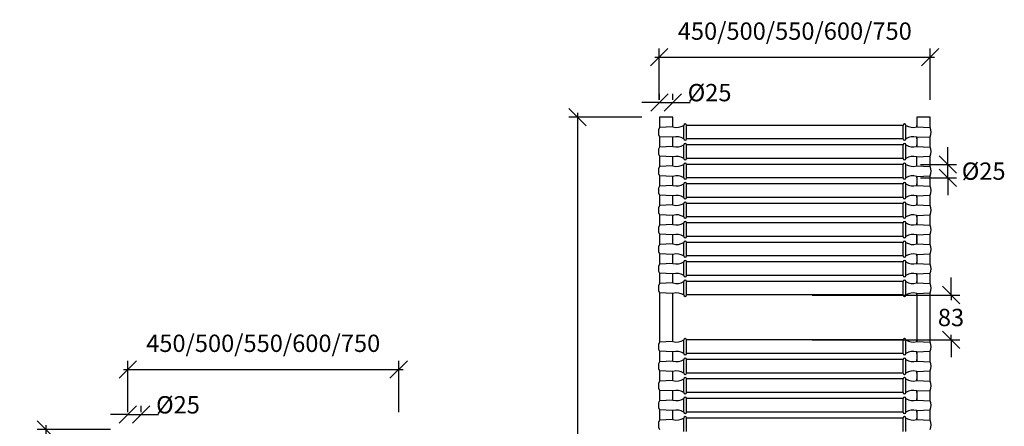
# Model space of a CAD drawing. Extents: x -6 to 3137, y 471 to 2703.
# Drawn here: x 1320 to 3137, y 1953 to 2703 of the extents above; entities that cross this region are included whole.
import ezdxf

# ---------------------------------------------------------------- set-up
doc = ezdxf.new("R2010")
doc.units = 0
doc.header["$LTSCALE"] = 5
doc.header["$MEASUREMENT"] = 0
doc.layers.get('0').update_dxf_attribs({"linetype": 'CONTINUOUS'})
doc.layers.get('DEFPOINTS').update_dxf_attribs({"color": 250, "linetype": 'CONTINUOUS'})
doc.styles.add('ROMANC', font='romanc')
doc.dimstyles.get("Standard").update_dxf_attribs({"dimtxt": 0.18, "dimasz": 0.18, "dimexe": 0.18, "dimexo": 0.0625, "dimgap": 0.09, "dimtad": 0, "dimtih": 1, "dimtoh": 1, "dimdec": 4, "dimzin": 0, "dimdsep": 46, "dimtxsty": 'STANDARD', "dimcen": 0.09, "dimadec": 0, "dimazin": 0, "dimtfac": 1, "dimtdec": 4, "dimtofl": 0, "dimtmove": 0, "dimatfit": 3, "dimfxl": 1, "dimtolj": 1, "dimtzin": 0, "dimarcsym": 0})

# ---------------------------------------------------------------- blocks, each defined once
blk = doc.blocks.new('_Oblique')
at = {"color": 0, "lineweight": -2}
blk.add_line((-0.5, -0.5), (0.5, 0.5), dxfattribs=at)
blk = doc.blocks.new('*D9')
at = {"color": 0, "lineweight": -2, "transparency": 16777216}
for p, q in [((1487.2, 1947.4), (1352.3, 1947.4)), ((1368.3, 1955.4), (1368.3, 1378.4)), ((1368.3, 737.4), (1368.3, 1314.4)), ((1487.2, 745.4), (1352.3, 745.4))]:
    blk.add_line(p, q, dxfattribs=at)
at = {"layer": 'DEFPOINTS', "color": 0, "transparency": 16777216}
for p in [(1519.2, 1947.4), (1368.3, 745.4), (1519.2, 745.4)]:
    blk.add_point(p, dxfattribs=at)
at = {"color": 0, "lineweight": -2, "transparency": 16777216, "xscale": 32, "yscale": 32, "zscale": 32}
for p, rotation in [((1368.3, 1947.4), 90), ((1368.3, 745.4), 270)]:
    blk.add_blockref('_Oblique', p, dxfattribs=dict(at, rotation=rotation))
at = {"color": 0, "transparency": 16777216, "insert": (1368.3, 1346.4), "char_height": 32, "attachment_point": 5, "style": 'ROMANC'}
blk.add_mtext('\\A1;1202', dxfattribs=at)
blk = doc.blocks.new('*D13')
at = {"color": 0, "lineweight": -2, "transparency": 16777216}
for p, q in [((2349.3, 2531.4), (2349.3, 1666.4)), ((2468.2, 2523.4), (2333.3, 2523.4)), ((2349.3, 737.4), (2349.3, 1602.4)), ((2468.2, 745.4), (2333.3, 745.4))]:
    blk.add_line(p, q, dxfattribs=at)
at = {"layer": 'DEFPOINTS', "color": 0, "transparency": 16777216}
for p in [(2500.2, 2523.4), (2349.3, 745.4), (2500.2, 745.4)]:
    blk.add_point(p, dxfattribs=at)
at = {"color": 0, "lineweight": -2, "transparency": 16777216, "xscale": 32, "yscale": 32, "zscale": 32}
for p, rotation in [((2349.3, 2523.4), 90), ((2349.3, 745.4), 270)]:
    blk.add_blockref('_Oblique', p, dxfattribs=dict(at, rotation=rotation))
at = {"color": 0, "transparency": 16777216, "insert": (2349.3, 1634.4), "char_height": 32, "attachment_point": 5, "style": 'ROMANC'}
blk.add_mtext('\\A1;1778', dxfattribs=at)
blk = doc.blocks.new('*D14')
at = {"color": 0, "lineweight": -2, "transparency": 16777216}
for p, q in [((3038.5, 2195.4), (3038.5, 2227.4)), ((2782.2, 2195.4), (3054.5, 2195.4)), ((3038.5, 2195.4), (3038.5, 2185.9)), ((2782.2, 2112.4), (3054.5, 2112.4)), ((3038.5, 2112.4), (3038.5, 2121.9)), ((3038.5, 2112.4), (3038.5, 2080.4))]:
    blk.add_line(p, q, dxfattribs=at)
at = {"layer": 'DEFPOINTS', "color": 0, "transparency": 16777216}
for p in [(2750.2, 2195.4), (2750.2, 2112.4), (3038.5, 2112.4)]:
    blk.add_point(p, dxfattribs=at)
at = {"color": 0, "lineweight": -2, "transparency": 16777216, "xscale": 32, "yscale": 32, "zscale": 32}
for p, rotation in [((3038.5, 2195.4), 270), ((3038.5, 2112.4), 90)]:
    blk.add_blockref('_Oblique', p, dxfattribs=dict(at, rotation=rotation))
at = {"color": 0, "transparency": 16777216, "insert": (3038.5, 2153.9), "char_height": 32, "attachment_point": 5, "style": 'ROMANC'}
blk.add_mtext('\\A1;83', dxfattribs=at)
blk = doc.blocks.new('*D22')
at = {"color": 0, "lineweight": -2, "transparency": 16777216}
for p, q in [((1519.2, 1979.4), (1519.2, 2074)), ((2019.2, 1979.4), (2019.2, 2074)), ((1511.2, 2058), (2027.2, 2058))]:
    blk.add_line(p, q, dxfattribs=at)
at = {"layer": 'DEFPOINTS', "color": 0, "transparency": 16777216}
for p in [(2019.2, 2058), (1519.2, 1947.4), (2019.2, 1947.4)]:
    blk.add_point(p, dxfattribs=at)
at = {"color": 0, "lineweight": -2, "transparency": 16777216, "xscale": 32, "yscale": 32, "zscale": 32, "rotation": 180}
blk.add_blockref('_Oblique', (1519.2, 2058), dxfattribs=at)
at = {"color": 0, "lineweight": -2, "transparency": 16777216, "xscale": 32, "yscale": 32, "zscale": 32}
blk.add_blockref('_Oblique', (2019.2, 2058), dxfattribs=at)
at = {"color": 0, "transparency": 16777216, "insert": (1769.2, 2106.3), "char_height": 32, "attachment_point": 5, "style": 'ROMANC'}
blk.add_mtext('\\A1;450/500/550/600/750', dxfattribs=at)
blk = doc.blocks.new('*D23')
at = {"color": 0, "lineweight": -2, "transparency": 16777216}
for p, q in [((2500.2, 2555.4), (2500.2, 2650)), ((3000.2, 2555.4), (3000.2, 2650)), ((2492.2, 2634), (3008.2, 2634))]:
    blk.add_line(p, q, dxfattribs=at)
at = {"layer": 'DEFPOINTS', "color": 0, "transparency": 16777216}
for p in [(3000.2, 2634), (2500.2, 2523.4), (3000.2, 2523.4)]:
    blk.add_point(p, dxfattribs=at)
at = {"color": 0, "lineweight": -2, "transparency": 16777216, "xscale": 32, "yscale": 32, "zscale": 32, "rotation": 180}
blk.add_blockref('_Oblique', (2500.2, 2634), dxfattribs=at)
at = {"color": 0, "lineweight": -2, "transparency": 16777216, "xscale": 32, "yscale": 32, "zscale": 32}
blk.add_blockref('_Oblique', (3000.2, 2634), dxfattribs=at)
at = {"color": 0, "transparency": 16777216, "insert": (2750.2, 2682.3), "char_height": 32, "attachment_point": 5, "style": 'ROMANC'}
blk.add_mtext('\\A1;450/500/550/600/750', dxfattribs=at)

msp = doc.modelspace()

# ---------------------------------------------------------------- linework, layer by layer
for p, q in [((2500.243619, 2555.434304), (2500.243619, 2566.821678)), ((2525.243619, 2555.434304), (2525.243619, 2566.821678)), ((2500.243619, 2550.821678), (2468.243619, 2550.821678)), ((2500.243619, 2550.821678), (2525.243619, 2550.821678)), ((2525.243619, 2550.821678), (2557.243619, 2550.821678)), ((2525.243619, 2523.434304), (2500.243619, 2523.434304)), ((2500.243619, 2523.434304), (2500.243619, 2504.386048)), ((2525.243619, 2505.571605), (2525.243619, 2523.434304)), ((2525.243619, 2505.571605), (2525.243619, 2508.434304)), ((2545.243619, 2483.434304), (2545.243619, 2508.434304)), ((2950.243619, 2508.434304), (2550.243619, 2508.434304)), ((2550.243619, 2483.434304), (2550.243619, 2508.434304)), ((2950.243619, 2483.434304), (2950.243619, 2508.434304)), ((2955.243619, 2483.434304), (2955.243619, 2508.434304)), ((2975.243619, 2523.434304), (2975.243619, 2505.571605)), ((3000.243619, 2523.434304), (2975.243619, 2523.434304)), ((2975.243619, 2505.571605), (2975.243619, 2508.434304)), ((3000.243619, 2504.386048), (3000.243619, 2523.434304)), ((2525.243619, 2505.571605), (2500.243619, 2504.386048)), ((2975.243619, 2505.571605), (3000.243619, 2504.386048)), ((2525.243619, 2486.297004), (2500.243619, 2487.482561)), ((2500.243619, 2487.482561), (2500.243619, 2468.386048)), ((2525.243619, 2469.571605), (2525.243619, 2486.297004)), ((2525.243619, 2483.434304), (2525.243619, 2486.297004)), ((2525.243619, 2469.571605), (2525.243619, 2472.434304)), ((2545.243619, 2447.434304), (2545.243619, 2472.434304)), ((2950.243619, 2483.434304), (2550.243619, 2483.434304)), ((2950.243619, 2472.434304), (2550.243619, 2472.434304)), ((2550.243619, 2447.434304), (2550.243619, 2472.434304)), ((2950.243619, 2447.434304), (2950.243619, 2472.434304)), ((2955.243619, 2447.434304), (2955.243619, 2472.434304)), ((2975.243619, 2486.297004), (3000.243619, 2487.482561)), ((2975.243619, 2486.297004), (2975.243619, 2469.571605)), ((2975.243619, 2483.434304), (2975.243619, 2486.297004)), ((2975.243619, 2469.571605), (2975.243619, 2472.434304)), ((3000.243619, 2468.386048), (3000.243619, 2487.482561)), ((2525.243619, 2469.571605), (2500.243619, 2468.386048)), ((2975.243619, 2469.571605), (3000.243619, 2468.386048)), ((3032.790056, 2436.434304), (3032.790056, 2468.434304)), ((2525.243619, 2450.297004), (2500.243619, 2451.482561)), ((2500.243619, 2451.482561), (2500.243619, 2432.386048)), ((2525.243619, 2433.571605), (2525.243619, 2450.297004)), ((2525.243619, 2447.434304), (2525.243619, 2450.297004)), ((2525.243619, 2433.571605), (2525.243619, 2436.434304)), ((2545.243619, 2411.434304), (2545.243619, 2436.434304)), ((2950.243619, 2447.434304), (2550.243619, 2447.434304)), ((2950.243619, 2436.434304), (2550.243619, 2436.434304)), ((2550.243619, 2411.434304), (2550.243619, 2436.434304)), ((2950.243619, 2411.434304), (2950.243619, 2436.434304)), ((2955.243619, 2411.434304), (2955.243619, 2436.434304)), ((2975.243619, 2450.297004), (3000.243619, 2451.482561)), ((2975.243619, 2433.571605), (2975.243619, 2450.297004)), ((2982.243619, 2436.434304), (3048.790056, 2436.434304)), ((3000.243619, 2432.386048), (3000.243619, 2451.482561)), ((3032.790056, 2411.434304), (3032.790056, 2436.434304)), ((2525.243619, 2433.571605), (2500.243619, 2432.386048)), ((2975.243619, 2433.571605), (3000.243619, 2432.386048)), ((2525.243619, 2414.297004), (2500.243619, 2415.482561)), ((2500.243619, 2415.482561), (2500.243619, 2396.386048)), ((2525.243619, 2397.571605), (2525.243619, 2414.297004)), ((2525.243619, 2411.434304), (2525.243619, 2414.297004)), ((2525.243619, 2397.571605), (2525.243619, 2400.434304)), ((2545.243619, 2375.434304), (2545.243619, 2400.434304)), ((2950.243619, 2411.434304), (2550.243619, 2411.434304)), ((2950.243619, 2400.434304), (2550.243619, 2400.434304)), ((2950.243619, 2400.434304), (2550.243619, 2400.434304)), ((2550.243619, 2375.434304), (2550.243619, 2400.434304)), ((2950.243619, 2375.434304), (2950.243619, 2400.434304)), ((2955.243619, 2375.434304), (2955.243619, 2400.434304)), ((2975.243619, 2414.297004), (3000.243619, 2415.482561)), ((2975.243619, 2414.297004), (2975.243619, 2397.571605)), ((2975.243619, 2411.434304), (2975.243619, 2414.297004)), ((2975.243619, 2397.571605), (2975.243619, 2400.434304)), ((2982.243619, 2411.434304), (3048.790056, 2411.434304)), ((3000.243619, 2396.386048), (3000.243619, 2415.482561)), ((3032.790056, 2411.434304), (3032.790056, 2379.434304)), ((2525.243619, 2397.571605), (2500.243619, 2396.386048)), ((2975.243619, 2397.571605), (3000.243619, 2396.386048)), ((2525.243619, 2378.297004), (2500.243619, 2379.482561)), ((2500.243619, 2379.482561), (2500.243619, 2360.386048)), ((2525.243619, 2361.571605), (2525.243619, 2378.297004)), ((2525.243619, 2375.434304), (2525.243619, 2378.297004)), ((2525.243619, 2361.571605), (2525.243619, 2364.434304)), ((2545.243619, 2339.434304), (2545.243619, 2364.434304)), ((2950.243619, 2375.434304), (2550.243619, 2375.434304)), ((2950.243619, 2364.434304), (2550.243619, 2364.434304)), ((2950.243619, 2364.434304), (2550.243619, 2364.434304)), ((2550.243619, 2339.434304), (2550.243619, 2364.434304)), ((2950.243619, 2339.434304), (2950.243619, 2364.434304)), ((2955.243619, 2339.434304), (2955.243619, 2364.434304)), ((2975.243619, 2378.297004), (3000.243619, 2379.482561)), ((2975.243619, 2378.297004), (2975.243619, 2361.571605)), ((2975.243619, 2375.434304), (2975.243619, 2378.297004)), ((2975.243619, 2361.571605), (2975.243619, 2364.434304)), ((3000.243619, 2360.386048), (3000.243619, 2379.482561)), ((2525.243619, 2361.571605), (2500.243619, 2360.386048)), ((2975.243619, 2361.571605), (3000.243619, 2360.386048)), ((2525.243619, 2342.297004), (2500.243619, 2343.482561)), ((2500.243619, 2343.482561), (2500.243619, 2324.386048)), ((2525.243619, 2339.434304), (2525.243619, 2342.297004)), ((2525.243619, 2325.571605), (2525.243619, 2342.297004)), ((2525.243619, 2325.571605), (2525.243619, 2328.434304)), ((2545.243619, 2303.434304), (2545.243619, 2328.434304)), ((2950.243619, 2339.434304), (2550.243619, 2339.434304)), ((2950.243619, 2328.434304), (2550.243619, 2328.434304)), ((2550.243619, 2303.434304), (2550.243619, 2328.434304)), ((2950.243619, 2303.434304), (2950.243619, 2328.434304)), ((2955.243619, 2303.434304), (2955.243619, 2328.434304)), ((2975.243619, 2342.297004), (3000.243619, 2343.482561)), ((2975.243619, 2342.297004), (2975.243619, 2325.571605)), ((2975.243619, 2339.434304), (2975.243619, 2342.297004)), ((2975.243619, 2325.571605), (2975.243619, 2328.434304)), ((3000.243619, 2324.386048), (3000.243619, 2343.482561)), ((2525.243619, 2325.571605), (2500.243619, 2324.386048)), ((2975.243619, 2325.571605), (3000.243619, 2324.386048)), ((2525.243619, 2306.297004), (2500.243619, 2307.482561)), ((2500.243619, 2307.482561), (2500.243619, 2288.386048)), ((2500.243619, 2307.482561), (2500.243619, 2288.386048)), ((2525.243619, 2289.571605), (2500.243619, 2288.386048)), ((2525.243619, 2289.571605), (2525.243619, 2306.297004)), ((2525.243619, 2303.434304), (2525.243619, 2306.297004)), ((2525.243619, 2289.571605), (2525.243619, 2306.297004)), ((2525.243619, 2289.571605), (2525.243619, 2292.434304)), ((2545.243619, 2267.434304), (2545.243619, 2292.434304)), ((2950.243619, 2303.434304), (2550.243619, 2303.434304)), ((2950.243619, 2292.434304), (2550.243619, 2292.434304)), ((2550.243619, 2267.434304), (2550.243619, 2292.434304)), ((2950.243619, 2267.434304), (2950.243619, 2292.434304)), ((2955.243619, 2267.434304), (2955.243619, 2292.434304)), ((2975.243619, 2306.297004), (3000.243619, 2307.482561)), ((2975.243619, 2289.571605), (2975.243619, 2306.297004)), ((2975.243619, 2306.297004), (2975.243619, 2289.571605)), ((2975.243619, 2289.571605), (3000.243619, 2288.386048)), ((3000.243619, 2288.386048), (3000.243619, 2307.482561)), ((3000.243619, 2288.386048), (3000.243619, 2307.482561)), ((2525.243619, 2270.297004), (2500.243619, 2271.482561)), ((2500.243619, 2271.482561), (2500.243619, 2252.386048)), ((2500.243619, 2271.482561), (2500.243619, 2252.386048)), ((2975.243619, 2270.297004), (3000.243619, 2271.482561)), ((3000.243619, 2252.386048), (3000.243619, 2271.482561)), ((3000.243619, 2252.386048), (3000.243619, 2271.482561)), ((2525.243619, 2253.571605), (2500.243619, 2252.386048)), ((2525.243619, 2253.571605), (2525.243619, 2270.297004)), ((2525.243619, 2267.434304), (2525.243619, 2270.297004)), ((2525.243619, 2253.571605), (2525.243619, 2270.297004)), ((2525.243619, 2253.571605), (2525.243619, 2256.434304)), ((2545.243619, 2231.434304), (2545.243619, 2256.434304)), ((2950.243619, 2267.434304), (2550.243619, 2267.434304)), ((2950.243619, 2256.434304), (2550.243619, 2256.434304)), ((2950.243619, 2256.434304), (2550.243619, 2256.434304)), ((2550.243619, 2231.434304), (2550.243619, 2256.434304)), ((2950.243619, 2231.434304), (2950.243619, 2256.434304)), ((2955.243619, 2231.434304), (2955.243619, 2256.434304)), ((2975.243619, 2270.297004), (2975.243619, 2253.571605)), ((2975.243619, 2267.434304), (2975.243619, 2270.297004)), ((2975.243619, 2270.297004), (2975.243619, 2253.571605)), ((2975.243619, 2253.571605), (2975.243619, 2256.434304)), ((2975.243619, 2253.571605), (3000.243619, 2252.386048)), ((2525.243619, 2234.297004), (2500.243619, 2235.482561)), ((2500.243619, 2235.482561), (2500.243619, 2216.386048)), ((2500.243619, 2235.482561), (2500.243619, 2216.386048)), ((2975.243619, 2234.297004), (3000.243619, 2235.482561)), ((3000.243619, 2216.386048), (3000.243619, 2235.482561)), ((3000.243619, 2216.386048), (3000.243619, 2235.482561)), ((2525.243619, 2217.571605), (2500.243619, 2216.386048)), ((2525.243619, 2217.571605), (2525.243619, 2234.297004)), ((2525.243619, 2231.434304), (2525.243619, 2234.297004)), ((2525.243619, 2217.571605), (2525.243619, 2234.297004)), ((2525.243619, 2217.571605), (2525.243619, 2220.434304)), ((2545.243619, 2195.434304), (2545.243619, 2220.434304)), ((2950.243619, 2231.434304), (2550.243619, 2231.434304)), ((2950.243619, 2220.434304), (2550.243619, 2220.434304)), ((2950.243619, 2220.434304), (2550.243619, 2220.434304)), ((2550.243619, 2195.434304), (2550.243619, 2220.434304)), ((2950.243619, 2195.434304), (2950.243619, 2220.434304)), ((2955.243619, 2195.434304), (2955.243619, 2220.434304)), ((2975.243619, 2234.297004), (2975.243619, 2217.571605)), ((2975.243619, 2231.434304), (2975.243619, 2234.297004)), ((2975.243619, 2234.297004), (2975.243619, 2217.571605)), ((2975.243619, 2217.571605), (2975.243619, 2220.434304)), ((2975.243619, 2217.571605), (3000.243619, 2216.386048)), ((2525.243619, 2198.297004), (2500.243619, 2199.482561)), ((2500.243619, 2199.482561), (2500.243619, 2108.386048)), ((2975.243619, 2198.297004), (3000.243619, 2199.482561)), ((3000.243619, 2108.386048), (3000.243619, 2199.482561)), ((2525.243619, 2195.434304), (2525.243619, 2198.297004)), ((2525.243619, 2109.571605), (2525.243619, 2198.297004)), ((2950.243619, 2195.434304), (2550.243619, 2195.434304)), ((2975.243619, 2195.434304), (2975.243619, 2198.297004)), ((2975.243619, 2198.297004), (2975.243619, 2109.571605)), ((2525.243619, 2109.571605), (2500.243619, 2108.386048)), ((2525.243619, 2109.571605), (2525.243619, 2112.434304)), ((2545.243619, 2087.434304), (2545.243619, 2112.434304)), ((2950.243619, 2112.434304), (2550.243619, 2112.434304)), ((2950.243619, 2112.434304), (2550.243619, 2112.434304)), ((2550.243619, 2087.434304), (2550.243619, 2112.434304)), ((2950.243619, 2087.434304), (2950.243619, 2112.434304)), ((2955.243619, 2087.434304), (2955.243619, 2112.434304)), ((2975.243619, 2109.571605), (2975.243619, 2112.434304)), ((2975.243619, 2109.571605), (3000.243619, 2108.386048)), ((2525.243619, 2090.297004), (2500.243619, 2091.482561)), ((2500.243619, 2091.482561), (2500.243619, 2072.386048)), ((2500.243619, 2091.482561), (2500.243619, 2072.386048)), ((2500.243619, 2091.482561), (2500.243619, 2072.386048)), ((2525.243619, 2073.571605), (2525.243619, 2090.297004)), ((2525.243619, 2073.571605), (2525.243619, 2090.297004)), ((2525.243619, 2087.434304), (2525.243619, 2090.297004)), ((2525.243619, 2073.571605), (2525.243619, 2090.297004)), ((2975.243619, 2090.297004), (3000.243619, 2091.482561)), ((2975.243619, 2090.297004), (2975.243619, 2073.571605)), ((2975.243619, 2090.297004), (2975.243619, 2073.571605)), ((2975.243619, 2087.434304), (2975.243619, 2090.297004)), ((2975.243619, 2090.297004), (2975.243619, 2073.571605)), ((3000.243619, 2072.386048), (3000.243619, 2091.482561)), ((3000.243619, 2072.386048), (3000.243619, 2091.482561)), ((3000.243619, 2072.386048), (3000.243619, 2091.482561)), ((2525.243619, 2073.571605), (2500.243619, 2072.386048)), ((2525.243619, 2073.571605), (2525.243619, 2076.434304)), ((2545.243619, 2051.434304), (2545.243619, 2076.434304)), ((2950.243619, 2087.434304), (2550.243619, 2087.434304)), ((2950.243619, 2076.434304), (2550.243619, 2076.434304)), ((2550.243619, 2051.434304), (2550.243619, 2076.434304)), ((2950.243619, 2051.434304), (2950.243619, 2076.434304)), ((2955.243619, 2051.434304), (2955.243619, 2076.434304)), ((2975.243619, 2073.571605), (2975.243619, 2076.434304)), ((2975.243619, 2073.571605), (3000.243619, 2072.386048)), ((2525.243619, 2054.297004), (2500.243619, 2055.482561)), ((2500.243619, 2055.482561), (2500.243619, 2036.386048)), ((2500.243619, 2055.482561), (2500.243619, 2036.386048)), ((2500.243619, 2055.482561), (2500.243619, 2036.386048)), ((2525.243619, 2037.571605), (2525.243619, 2054.297004)), ((2525.243619, 2037.571605), (2525.243619, 2054.297004)), ((2525.243619, 2051.434304), (2525.243619, 2054.297004)), ((2525.243619, 2037.571605), (2525.243619, 2054.297004)), ((2975.243619, 2054.297004), (3000.243619, 2055.482561)), ((2975.243619, 2054.297004), (2975.243619, 2037.571605)), ((2975.243619, 2054.297004), (2975.243619, 2037.571605)), ((2975.243619, 2051.434304), (2975.243619, 2054.297004)), ((2975.243619, 2054.297004), (2975.243619, 2037.571605)), ((3000.243619, 2036.386048), (3000.243619, 2055.482561)), ((3000.243619, 2036.386048), (3000.243619, 2055.482561)), ((3000.243619, 2036.386048), (3000.243619, 2055.482561)), ((2525.243619, 2037.571605), (2500.243619, 2036.386048)), ((2525.243619, 2037.571605), (2525.243619, 2040.434304)), ((2545.243619, 2015.434304), (2545.243619, 2040.434304)), ((2950.243619, 2051.434304), (2550.243619, 2051.434304)), ((2950.243619, 2040.434304), (2550.243619, 2040.434304)), ((2550.243619, 2015.434304), (2550.243619, 2040.434304)), ((2950.243619, 2015.434304), (2950.243619, 2040.434304)), ((2955.243619, 2015.434304), (2955.243619, 2040.434304)), ((2975.243619, 2037.571605), (2975.243619, 2040.434304)), ((2975.243619, 2037.571605), (3000.243619, 2036.386048)), ((2525.243619, 2018.297004), (2500.243619, 2019.482561)), ((2500.243619, 2019.482561), (2500.243619, 2000.386048)), ((2500.243619, 2019.482561), (2500.243619, 2000.386048)), ((2500.243619, 2019.482561), (2500.243619, 2000.386048)), ((2525.243619, 2001.571605), (2525.243619, 2018.297004)), ((2525.243619, 2001.571605), (2525.243619, 2018.297004)), ((2525.243619, 2015.434304), (2525.243619, 2018.297004)), ((2525.243619, 2001.571605), (2525.243619, 2018.297004)), ((2975.243619, 2018.297004), (3000.243619, 2019.482561)), ((2975.243619, 2018.297004), (2975.243619, 2001.571605)), ((2975.243619, 2018.297004), (2975.243619, 2001.571605)), ((2975.243619, 2015.434304), (2975.243619, 2018.297004)), ((2975.243619, 2018.297004), (2975.243619, 2001.571605)), ((3000.243619, 2000.386048), (3000.243619, 2019.482561)), ((3000.243619, 2000.386048), (3000.243619, 2019.482561)), ((3000.243619, 2000.386048), (3000.243619, 2019.482561)), ((2525.243619, 2001.571605), (2500.243619, 2000.386048)), ((2525.243619, 2001.571605), (2525.243619, 2004.434304)), ((2545.243619, 1979.434304), (2545.243619, 2004.434304)), ((2950.243619, 2015.434304), (2550.243619, 2015.434304)), ((2950.243619, 2004.434304), (2550.243619, 2004.434304)), ((2950.243619, 2004.434304), (2550.243619, 2004.434304)), ((2550.243619, 1979.434304), (2550.243619, 2004.434304)), ((2950.243619, 1979.434304), (2950.243619, 2004.434304)), ((2955.243619, 1979.434304), (2955.243619, 2004.434304)), ((2975.243619, 2001.571605), (2975.243619, 2004.434304)), ((2975.243619, 2001.571605), (3000.243619, 2000.386048)), ((1519.208949, 1979.434304), (1519.208949, 1990.821678)), ((1544.208949, 1979.434304), (1544.208949, 1990.821678)), ((2525.243619, 1982.297004), (2500.243619, 1983.482561)), ((2500.243619, 1983.482561), (2500.243619, 1964.386048)), ((2500.243619, 1983.482561), (2500.243619, 1964.386048)), ((2500.243619, 1983.482561), (2500.243619, 1964.386048)), ((2525.243619, 1965.571605), (2525.243619, 1982.297004)), ((2525.243619, 1965.571605), (2525.243619, 1982.297004)), ((2525.243619, 1979.434304), (2525.243619, 1982.297004)), ((2525.243619, 1965.571605), (2525.243619, 1982.297004)), ((2975.243619, 1982.297004), (3000.243619, 1983.482561)), ((2975.243619, 1982.297004), (2975.243619, 1965.571605)), ((2975.243619, 1982.297004), (2975.243619, 1965.571605)), ((2975.243619, 1979.434304), (2975.243619, 1982.297004)), ((2975.243619, 1982.297004), (2975.243619, 1965.571605)), ((3000.243619, 1964.386048), (3000.243619, 1983.482561)), ((3000.243619, 1964.386048), (3000.243619, 1983.482561)), ((3000.243619, 1964.386048), (3000.243619, 1983.482561)), ((1519.208949, 1974.821678), (1487.208949, 1974.821678)), ((1519.208949, 1974.821678), (1544.208949, 1974.821678)), ((1544.208949, 1974.821678), (1576.208949, 1974.821678)), ((2525.243619, 1965.571605), (2500.243619, 1964.386048)), ((2525.243619, 1965.571605), (2525.243619, 1968.434304)), ((2545.243619, 1943.434304), (2545.243619, 1968.434304)), ((2950.243619, 1979.434304), (2550.243619, 1979.434304)), ((2950.243619, 1968.434304), (2550.243619, 1968.434304)), ((2550.243619, 1943.434304), (2550.243619, 1968.434304)), ((2950.243619, 1943.434304), (2950.243619, 1968.434304)), ((2955.243619, 1943.434304), (2955.243619, 1968.434304)), ((2975.243619, 1965.571605), (2975.243619, 1968.434304)), ((2975.243619, 1965.571605), (3000.243619, 1964.386048))]:
    msp.add_line(p, q)
for centre, radius, start, end in [((2532.063031, 2529.22386), 24.615717, 253.916684811, 302.374717373), ((2547.743619, 2508.434304), 2.5, 0, 180), ((2952.743619, 2508.434304), 2.5, 0, 180), ((2968.424207, 2529.22386), 24.615717, 237.625282627, 286.083315189), ((2520.019778, 2495.934304), 21.506474, 156.859574011, 203.140425989), ((2980.46746, 2495.934304), 21.506474, 336.859574011, 23.140425989), ((2532.063031, 2462.644749), 24.615717, 57.625282627, 106.083315189), ((2532.063031, 2493.22386), 24.615717, 253.916684811, 302.374717373), ((2547.743619, 2483.434304), 2.5, 180, 0), ((2547.743619, 2472.434304), 2.5, 0, 180), ((2952.743619, 2483.434304), 2.5, 180, 0), ((2952.743619, 2472.434304), 2.5, 0, 180), ((2968.424207, 2462.644749), 24.615717, 73.916684811, 122.374717373), ((2968.424207, 2493.22386), 24.615717, 237.625282627, 286.083315189), ((2520.019778, 2459.934304), 21.506474, 156.859574011, 203.140425989), ((2980.46746, 2459.934304), 21.506474, 336.859574011, 23.140425989), ((2532.063031, 2426.644749), 24.615717, 57.625282627, 106.083315189), ((2532.063031, 2457.22386), 24.615717, 253.916684811, 302.374717373), ((2547.743619, 2447.434304), 2.5, 180, 0), ((2547.743619, 2436.434304), 2.5, 0, 180), ((2952.743619, 2447.434304), 2.5, 180, 0), ((2952.743619, 2436.434304), 2.5, 0, 180), ((2968.424207, 2426.644749), 24.615717, 73.916684811, 122.374717373), ((2968.424207, 2457.22386), 24.615717, 237.625282627, 286.083315189), ((2520.019778, 2423.934304), 21.506474, 156.859574011, 203.140425989), ((2980.46746, 2423.934304), 21.506474, 336.859574011, 23.140425989), ((2532.063031, 2390.644749), 24.615717, 57.625282627, 106.083315189), ((2532.063031, 2421.22386), 24.615717, 253.916684811, 302.374717373), ((2547.743619, 2411.434304), 2.5, 180, 0), ((2547.743619, 2400.434304), 2.5, 0, 180), ((2952.743619, 2411.434304), 2.5, 180, 0), ((2952.743619, 2400.434304), 2.5, 0, 180), ((2968.424207, 2390.644749), 24.615717, 73.916684811, 122.374717373), ((2968.424207, 2421.22386), 24.615717, 237.625282627, 286.083315189), ((2520.019778, 2387.934304), 21.506474, 156.859574011, 203.140425989), ((2980.46746, 2387.934304), 21.506474, 336.859574011, 23.140425989), ((2532.063031, 2354.644749), 24.615717, 57.625282627, 106.083315189), ((2532.063031, 2385.22386), 24.615717, 253.916684811, 302.374717373), ((2547.743619, 2375.434304), 2.5, 180, 0), ((2547.743619, 2364.434304), 2.5, 0, 180), ((2952.743619, 2375.434304), 2.5, 180, 0), ((2952.743619, 2364.434304), 2.5, 0, 180), ((2968.424207, 2354.644749), 24.615717, 73.916684811, 122.374717373), ((2968.424207, 2385.22386), 24.615717, 237.625282627, 286.083315189), ((2520.019778, 2351.934304), 21.506474, 156.859574011, 203.140425989), ((2980.46746, 2351.934304), 21.506474, 336.859574011, 23.140425989), ((2532.063031, 2318.644749), 24.615717, 57.625282627, 106.083315189), ((2532.063031, 2349.22386), 24.615717, 253.916684811, 302.374717373), ((2547.743619, 2339.434304), 2.5, 180, 0), ((2547.743619, 2328.434304), 2.5, 0, 180), ((2952.743619, 2339.434304), 2.5, 180, 0), ((2952.743619, 2328.434304), 2.5, 0, 180), ((2968.424207, 2318.644749), 24.615717, 73.916684811, 122.374717373), ((2968.424207, 2349.22386), 24.615717, 237.625282627, 286.083315189), ((2520.019778, 2315.934304), 21.506474, 156.859574011, 203.140425989), ((2980.46746, 2315.934304), 21.506474, 336.859574011, 23.140425989), ((2532.063031, 2282.644749), 24.615717, 57.625282627, 106.083315189), ((2532.063031, 2313.22386), 24.615717, 253.916684811, 302.374717373), ((2547.743619, 2303.434304), 2.5, 180, 0), ((2547.743619, 2292.434304), 2.5, 0, 180), ((2952.743619, 2303.434304), 2.5, 180, 0), ((2952.743619, 2292.434304), 2.5, 0, 180), ((2968.424207, 2282.644749), 24.615717, 73.916684811, 122.374717373), ((2968.424207, 2313.22386), 24.615717, 237.625282627, 286.083315189), ((2520.019778, 2279.934304), 21.506474, 156.859574011, 203.140425989), ((2980.46746, 2279.934304), 21.506474, 336.859574011, 23.140425989), ((2532.063031, 2246.644749), 24.615717, 57.625282627, 106.083315189), ((2532.063031, 2277.22386), 24.615717, 253.916684811, 302.374717373), ((2547.743619, 2267.434304), 2.5, 180, 0), ((2547.743619, 2256.434304), 2.5, 0, 180), ((2952.743619, 2267.434304), 2.5, 180, 0), ((2952.743619, 2256.434304), 2.5, 0, 180), ((2968.424207, 2246.644749), 24.615717, 73.916684811, 122.374717373), ((2968.424207, 2277.22386), 24.615717, 237.625282627, 286.083315189), ((2520.019778, 2243.934304), 21.506474, 156.859574011, 203.140425989), ((2532.063031, 2210.644749), 24.615717, 57.625282627, 106.083315189), ((2968.424207, 2210.644749), 24.615717, 73.916684811, 122.374717373), ((2980.46746, 2243.934304), 21.506474, 336.859574011, 23.140425989), ((2532.063031, 2241.22386), 24.615717, 253.916684811, 302.374717373), ((2547.743619, 2231.434304), 2.5, 180, 0), ((2547.743619, 2220.434304), 2.5, 0, 180), ((2952.743619, 2231.434304), 2.5, 180, 0), ((2952.743619, 2220.434304), 2.5, 0, 180), ((2968.424207, 2241.22386), 24.615717, 237.625282627, 286.083315189), ((2520.019778, 2207.934304), 21.506474, 156.859574011, 203.140425989), ((2532.063031, 2174.644749), 24.615717, 57.625282627, 106.083315189), ((2968.424207, 2174.644749), 24.615717, 73.916684811, 122.374717373), ((2980.46746, 2207.934304), 21.506474, 336.859574011, 23.140425989), ((2547.743619, 2195.434304), 2.5, 180, 0), ((2952.743619, 2195.434304), 2.5, 180, 0), ((2520.019778, 2099.934304), 21.506474, 156.859574011, 203.140425989), ((2532.063031, 2133.22386), 24.615717, 253.916684811, 302.374717373), ((2547.743619, 2112.434304), 2.5, 0, 180), ((2952.743619, 2112.434304), 2.5, 0, 180), ((2968.424207, 2133.22386), 24.615717, 237.625282627, 286.083315189), ((2980.46746, 2099.934304), 21.506474, 336.859574011, 23.140425989), ((2532.063031, 2066.644749), 24.615717, 57.625282627, 106.083315189), ((2968.424207, 2066.644749), 24.615717, 73.916684811, 122.374717373), ((2520.019778, 2063.934304), 21.506474, 156.859574011, 203.140425989), ((2532.063031, 2097.22386), 24.615717, 253.916684811, 302.374717373), ((2547.743619, 2087.434304), 2.5, 180, 0), ((2547.743619, 2076.434304), 2.5, 0, 180), ((2952.743619, 2087.434304), 2.5, 180, 0), ((2952.743619, 2076.434304), 2.5, 0, 180), ((2968.424207, 2097.22386), 24.615717, 237.625282627, 286.083315189), ((2980.46746, 2063.934304), 21.506474, 336.859574011, 23.140425989), ((2532.063031, 2030.644749), 24.615717, 57.625282627, 106.083315189), ((2968.424207, 2030.644749), 24.615717, 73.916684811, 122.374717373), ((2520.019778, 2027.934304), 21.506474, 156.859574011, 203.140425989), ((2532.063031, 2061.22386), 24.615717, 253.916684811, 302.374717373), ((2547.743619, 2051.434304), 2.5, 180, 0), ((2547.743619, 2040.434304), 2.5, 0, 180), ((2952.743619, 2051.434304), 2.5, 180, 0), ((2952.743619, 2040.434304), 2.5, 0, 180), ((2968.424207, 2061.22386), 24.615717, 237.625282627, 286.083315189), ((2980.46746, 2027.934304), 21.506474, 336.859574011, 23.140425989), ((2532.063031, 1994.644749), 24.615717, 57.625282627, 106.083315189), ((2968.424207, 1994.644749), 24.615717, 73.916684811, 122.374717373), ((2520.019778, 1991.934304), 21.506474, 156.859574011, 203.140425989), ((2532.063031, 2025.22386), 24.615717, 253.916684811, 302.374717373), ((2547.743619, 2015.434304), 2.5, 180, 0), ((2547.743619, 2004.434304), 2.5, 0, 180), ((2952.743619, 2015.434304), 2.5, 180, 0), ((2952.743619, 2004.434304), 2.5, 0, 180), ((2968.424207, 2025.22386), 24.615717, 237.625282627, 286.083315189), ((2980.46746, 1991.934304), 21.506474, 336.859574011, 23.140425989), ((2532.063031, 1958.644749), 24.615717, 57.625282627, 106.083315189), ((2968.424207, 1958.644749), 24.615717, 73.916684811, 122.374717373), ((2520.019778, 1955.934304), 21.506474, 156.859574011, 203.140425989), ((2532.063031, 1989.22386), 24.615717, 253.916684811, 302.374717373), ((2547.743619, 1979.434304), 2.5, 180, 0), ((2547.743619, 1968.434304), 2.5, 0, 180), ((2952.743619, 1979.434304), 2.5, 180, 0), ((2952.743619, 1968.434304), 2.5, 0, 180), ((2968.424207, 1989.22386), 24.615717, 237.625282627, 286.083315189), ((2980.46746, 1955.934304), 21.506474, 336.859574011, 23.140425989)]:
    msp.add_arc(centre, radius, start, end)

# ---------------------------------------------------------------- block references
at = {"xscale": 32, "yscale": 32, "zscale": 32}
for p in [(2500.243619, 2550.821678), (1519.208949, 1974.821678)]:
    msp.add_blockref('_Oblique', p, dxfattribs=at)
for p, rotation in [((2525.243619, 2550.821678), 180), ((3032.790056, 2436.434304), 270), ((3032.790056, 2411.434304), 90), ((1544.208949, 1974.821678), 180)]:
    msp.add_blockref('_Oblique', p, dxfattribs=dict(at, rotation=rotation))

# ---------------------------------------------------------------- texts
at = {"char_height": 32, "attachment_point": 5, "style": 'ROMANC'}
for insert in [(2592.923265, 2568.776497), (3098.740654, 2423.934304), (1611.888595, 1992.776497)]:
    msp.add_mtext('\\A1;%%C25', dxfattribs=dict(at, insert=insert))

# ---------------------------------------------------------------- dimensions: what is measured, and where the dimension line sits
for base, p1, p2, picture, middle in [((3000.243619, 2633.951845), (2500.243619, 2523.434304), (3000.243619, 2523.434304), '*D23', (2750.243619, 2682.332797)), ((2019.208949, 2057.951845), (1519.208949, 1947.434304), (2019.208949, 1947.434304), '*D22', (1769.208949, 2106.332797))]:
    dim = msp.add_linear_dim(base=base, p1=p1, p2=p2, text='450/500/550/600/750', dimstyle='Standard', override={"dimscale": 8, "dimtxt": 4, "dimasz": 4, "dimexe": 2, "dimexo": 4, "dimgap": 2, "dimtad": 1, "dimlfac": -10, "dimzin": 12, "dimtxsty": 'ROMANC', "dimblk1": 'Oblique', "dimblk2": 'Oblique', "dimsah": 1, "dimcen": 2.5, "dimdle": 1, "dimtfac": 0.125, "dimtofl": 1, "dimtmove": 2, "dimldrblk": 'Oblique', "dimtzin": 12})
    dim.commit()
    dim.dimension.update_dxf_attribs({"geometry": picture, "text_midpoint": middle, "dimtype": 160})
for base, p1, p2, text, picture, middle in [((2349.331555, 745.434304), (2500.243619, 2523.434304), (2500.243619, 745.434304), '1778', '*D13', (2349.331555, 1634.434304)), ((1368.296885, 745.434304), (1519.208949, 1947.434304), (1519.208949, 745.434304), '1202', '*D9', (1368.296885, 1346.434304))]:
    dim = msp.add_linear_dim(base=base, p1=p1, p2=p2, angle=90, text=text, dimstyle='Standard', override={"dimscale": 8, "dimtxt": 4, "dimasz": 4, "dimexe": 2, "dimexo": 4, "dimgap": 2, "dimtad": 1, "dimlfac": -10, "dimzin": 12, "dimtxsty": 'ROMANC', "dimblk1": 'Oblique', "dimblk2": 'Oblique', "dimsah": 1, "dimcen": 2.5, "dimdle": 1, "dimtfac": 0.125, "dimtofl": 1, "dimtmove": 2, "dimldrblk": 'Oblique', "dimtzin": 12})
    dim.commit()
    dim.dimension.update_dxf_attribs({"geometry": picture, "text_midpoint": middle})
dim = msp.add_linear_dim(base=(3038.463489, 2112.434304), p1=(2750.243619, 2195.434304), p2=(2750.243619, 2112.434304), angle=90, dimstyle='Standard', override={"dimscale": 8, "dimtxt": 4, "dimasz": 4, "dimexe": 2, "dimexo": 4, "dimgap": 2, "dimtad": 1, "dimlfac": -10, "dimzin": 12, "dimtxsty": 'ROMANC', "dimblk1": 'Oblique', "dimblk2": 'Oblique', "dimsah": 1, "dimcen": 2.5, "dimdle": 1, "dimtfac": 0.125, "dimtofl": 1, "dimtmove": 2, "dimldrblk": 'Oblique', "dimtzin": 12})
dim.commit()
dim.dimension.update_dxf_attribs({"geometry": '*D14', "text_midpoint": (3038.463489, 2153.934304)})

doc.saveas('drawing.dxf')
